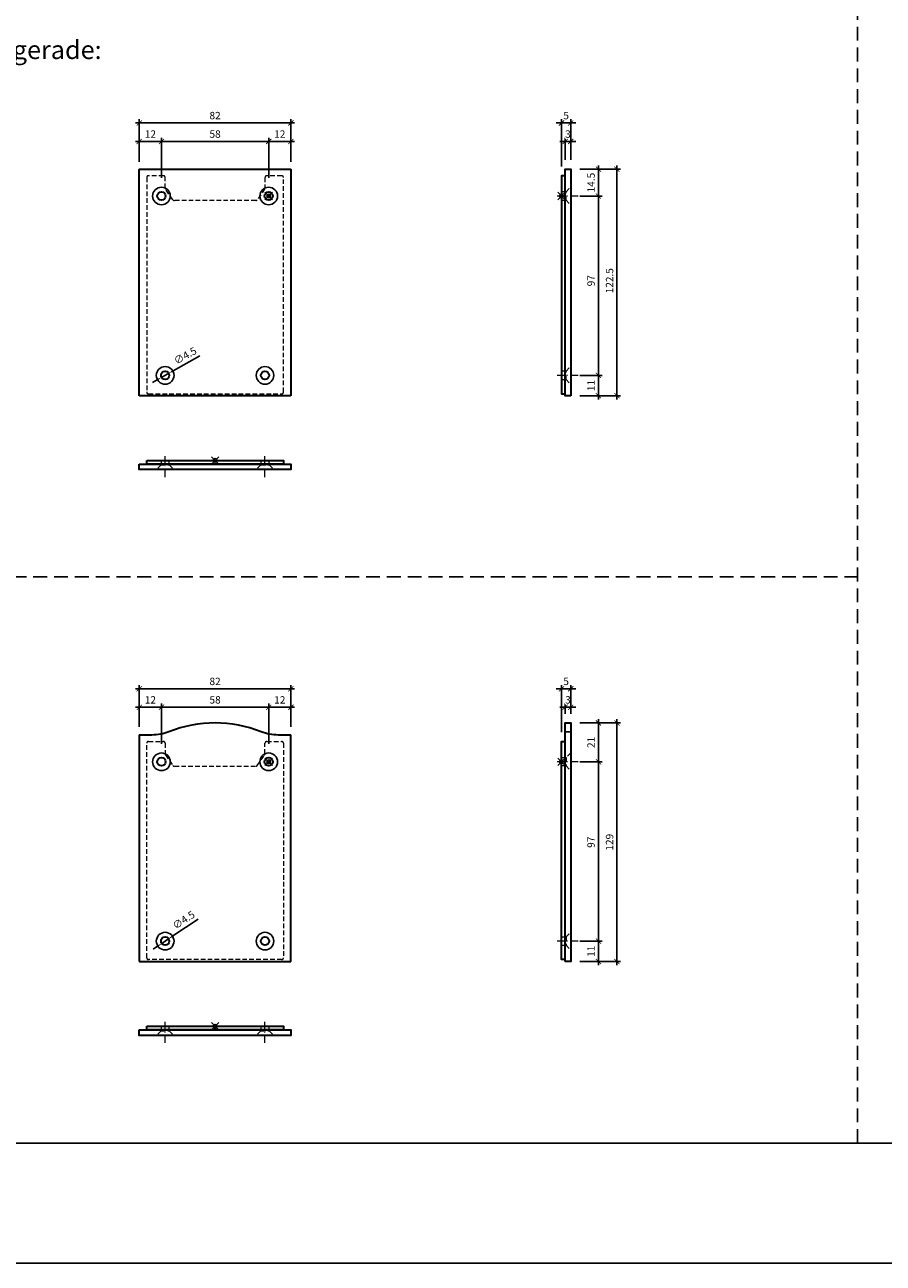
# Model space of a CAD drawing. Units: millimetres. Extents: x -65 to 3522, y -1903 to 65.
# Drawn here: x 949 to 1414, y -1903 to -1233 of the extents above; entities that cross this region are included whole.
import ezdxf

# ---------------------------------------------------------------- set-up
doc = ezdxf.new("R2010")
doc.units = ezdxf.units.MM
doc.header["$LTSCALE"] = 10
doc.header["$PDMODE"] = 35
doc.header["$PDSIZE"] = 2
for name, pattern in [('AUSGEZOGEN', [0]), ('HIDDEN', [1.905, 1.27, -0.635]), ('STRICHPUNKT', [1, 0.5, -0.25, 0, -0.25]), ('VERDECKT', [0.375, 0.25, -0.125])]:
    doc.linetypes.add(name, pattern=pattern)
doc.layers.get('0').update_dxf_attribs({"linetype": 'CONTINUOUS', "lineweight": 35})
doc.layers.get('DEFPOINTS').update_dxf_attribs({"linetype": 'AUSGEZOGEN'})
doc.layers.add('1-0', color=3, linetype='CONTINUOUS')
for name, color, linetype, lineweight in [('1-2', 3, 'STRICHPUNKT', 18), ('2-1', 4, 'VERDECKT', 9), ('MASZE-2', 4, 'CONTINUOUS', 25), ('Text-DE', 4, 'CONTINUOUS', 25)]:
    doc.layers.add(name, color=color, linetype=linetype, lineweight=lineweight)
doc.layers.add('HILFS', color=251, linetype='CONTINUOUS', plot=False)
doc.styles.get("Standard").update_dxf_attribs({"font": 'simplex8.shx', "width": 0.8})
doc.dimstyles.new('Litefront', dxfattribs={"dimscale": 3, "dimtxt": 2, "dimasz": 1.4, "dimexe": 1, "dimexo": 2.5, "dimgap": 1, "dimtad": 1, "dimdec": 1, "dimzin": 9, "dimdsep": 46, "dimtxsty": 'Standard', "dimblk": 'ARCHTICK', "dimcen": 0, "dimdle": 1, "dimclrd": 256, "dimclre": 256, "dimclrt": 2, "dimadec": 1, "dimazin": 2, "dimtfac": 1, "dimtdec": 1, "dimtix": 1, "dimtmove": 0, "dimatfit": 3, "dimfxl": 1, "dimtvp": 2, "dimtfill": 1, "dimtolj": 1, "dimtzin": 0, "dimarcsym": 0})
doc.dimstyles.new('Litefront$3', dxfattribs={"dimscale": 3, "dimtxt": 2, "dimasz": 1.4, "dimexe": 1, "dimexo": 2.5, "dimgap": 1, "dimtad": 1, "dimdec": 1, "dimzin": 9, "dimdsep": 46, "dimtxsty": 'Standard', "dimcen": 0, "dimdle": 1, "dimclrd": 256, "dimclre": 256, "dimclrt": 2, "dimadec": 1, "dimazin": 2, "dimtfac": 1, "dimtdec": 1, "dimtix": 1, "dimtmove": 0, "dimatfit": 3, "dimfxl": 1, "dimtvp": 2, "dimtfill": 1, "dimtolj": 1, "dimtzin": 0, "dimarcsym": 0})

# ---------------------------------------------------------------- blocks, each defined once
blk = doc.blocks.new('Abschlussdeckel-gerade')
at = {"linetype": 'Continuous'}
blk.add_lwpolyline([(11.75, 14.5, -0.414214), (12, 14.25), (12, -107.75, -0.414214), (11.75, -108), (-69.75, -108, -0.414214), (-70, -107.75), (-70, 14.25, -0.414214), (-69.75, 14.5)], format="xyb", close=True, dxfattribs=at)
at = {"linetype": 'Continuous', "lineweight": 25}
for centre in [(-58, 0), (0, 0), (-56, -97), (-2, -97)]:
    blk.add_circle(centre, 4.78, dxfattribs=at)
for centre in [(-58, 0), (0, 0), (-56, -97), (-2, -97)]:
    blk.add_circle(centre, 2.25)
at = {"layer": '2-1'}
blk.add_lwpolyline([(7, 11), (-1, 11, 0.414214), (-2, 10), (-2, 4.32, -0.153915), (-2.18, 3.74), (-6.2, -2, -0.244698), (-7.02, -2.43), (-50.98, -2.43, -0.244698), (-51.8, -2), (-55.82, 3.74, -0.153915), (-56, 4.32), (-56, 10, 0.414214), (-57, 11), (-65, 11, 0.414214), (-66, 10), (-66, -106, 0.414214), (-65, -107), (7, -107, 0.414214), (8, -106), (8, 10, 0.414214)], format="xyb", close=True, dxfattribs=at)
at = {"layer": 'HILFS'}
blk.add_point((0, 0), dxfattribs=at)
blk = doc.blocks.new('Abschlussdeckel-gerade_ANSICHT')
at = {"color": 7, "linetype": 'HIDDEN', "lineweight": 18}
for p, q in [((4.42, 4.2), (4.42, 4.2)), ((4.42, -92.8), (4.42, -92.8))]:
    blk.add_line(p, q, dxfattribs=at)
at = {"linetype": 'Continuous'}
blk.add_lwpolyline([(5, -108), (2, -108), (2, 14.5), (5, 14.5)], close=True, dxfattribs=at)
blk.add_lwpolyline([(2, 11), (0, 11), (0, -107), (2, -107)], dxfattribs=at)
at = {"layer": '1-2', "ltscale": 0.75}
for points in [[(9, 0), (-4, 0)], [(9, -97), (-4, -97)]]:
    blk.add_lwpolyline(points, dxfattribs=at)
at = {"layer": '2-1'}
for points in [[(0, -2.25), (2.47, -2.25), (2.47, 2.25), (5, 4.78)], [(2.47, 2.25), (0, 2.25)], [(2.47, -2.25), (5, -4.78)], [(0, -99.25), (2.47, -99.25), (2.47, -94.75), (5, -92.22)], [(2.47, -94.75), (0, -94.75)], [(2.47, -99.25), (5, -101.78)]]:
    blk.add_lwpolyline(points, dxfattribs=at)
at = {"layer": 'HILFS'}
blk.add_point((0, 0), dxfattribs=at)
blk = doc.blocks.new('Abschlussdeckel')
at = {"linetype": 'Continuous'}
blk.add_lwpolyline([(12, -107.75), (12, 14.25, 0.414214), (11.75, 14.5), (5.15, 14.5, -0.094331), (-4.04, 16.25, 0.190355), (-53.96, 16.25, -0.094331), (-63.15, 14.5), (-69.75, 14.5, 0.414214), (-70, 14.25), (-70, -107.75, 0.414214), (-69.75, -108), (11.75, -108, 0.414214)], format="xyb", close=True, dxfattribs=at)
at = {"linetype": 'Continuous', "lineweight": 25}
for centre in [(-58, 0), (0, 0), (-56, -97), (-2, -97)]:
    blk.add_circle(centre, 4.78, dxfattribs=at)
for centre in [(-58, 0), (0, 0), (-56, -97), (-2, -97)]:
    blk.add_circle(centre, 2.25)
at = {"layer": '2-1'}
blk.add_lwpolyline([(-2, 10, -0.414214), (-1, 11), (7, 11, -0.414214), (8, 10), (8, -106, -0.414214), (7, -107), (-65, -107, -0.414214), (-66, -106), (-66, 10, -0.414214), (-65, 11), (-57, 11, -0.414214), (-56, 10), (-56, 4.32, 0.153915), (-55.82, 3.74), (-51.8, -2, 0.244698), (-50.98, -2.43), (-7.02, -2.43, 0.244698), (-6.2, -2), (-2.18, 3.74, 0.153915), (-2, 4.32)], format="xyb", close=True, dxfattribs=at)
at = {"layer": 'HILFS'}
blk.add_point((0, 0), dxfattribs=at)
blk = doc.blocks.new('Abschlussdeckel_ANSICHT')
at = {"color": 7, "linetype": 'HIDDEN', "lineweight": 18}
for p, q in [((4.42, 4.2), (4.42, 4.2)), ((4.42, -92.8), (4.42, -92.8))]:
    blk.add_line(p, q, dxfattribs=at)
at = {"linetype": 'Continuous'}
blk.add_lwpolyline([(2, -108), (2, 21), (5, 21), (5, -108)], close=True, dxfattribs=at)
at = {"linetype": 'HIDDEN', "lineweight": 18}
blk.add_lwpolyline([(5, 16.25), (2, 16.25)], dxfattribs=at)
at = {"color": 7, "linetype": 'Continuous', "lineweight": 25}
blk.add_lwpolyline([(2, 16.25), (5, 16.25)], dxfattribs=at)
at = {"linetype": 'Continuous'}
blk.add_lwpolyline([(2, -107), (0, -107), (0, 11), (2, 11)], dxfattribs=at)
at = {"layer": '1-2', "ltscale": 0.75}
for points in [[(9, 0), (-4, 0)], [(9, -97), (-4, -97)]]:
    blk.add_lwpolyline(points, dxfattribs=at)
at = {"layer": '2-1'}
for points in [[(0, 2.25), (2.47, 2.25), (2.47, -2.25), (0, -2.25)], [(5, 4.78), (2.47, 2.25)], [(2.47, -2.25), (5, -4.78)], [(0, -94.75), (2.47, -94.75), (5, -92.22)], [(0, -99.25), (2.47, -99.25), (5, -101.78)], [(2.47, -94.75), (2.47, -99.25)]]:
    blk.add_lwpolyline(points, dxfattribs=at)
at = {"layer": 'HILFS'}
blk.add_point((0, 0), dxfattribs=at)
blk = doc.blocks.new('_ArchTick')
at = {"color": 0, "linetype": 'ByBlock', "const_width": 0.15}
blk.add_lwpolyline([(-0.5, -0.5), (0.5, 0.5)], dxfattribs=at)
blk = doc.blocks.new('*D305')
at = {"layer": 'DEFPOINTS', "color": 0, "transparency": 16777216}
for p in [(1011.42, -1311.65), (1023.42, -1320.59)]:
    blk.add_point(p, dxfattribs=at)
at = {"layer": 'MASZE-2', "lineweight": -2, "transparency": 16777216}
for p, q in [((1009.42, -1295.87), (1025.42, -1295.87)), ((1011.42, -1306.65), (1011.42, -1293.87)), ((1023.42, -1315.59), (1023.42, -1293.87))]:
    blk.add_line(p, q, dxfattribs=at)
at = {"layer": 'MASZE-2', "lineweight": -2, "transparency": 16777216, "xscale": 2.8, "yscale": 2.8, "zscale": 2.8, "rotation": 180}
blk.add_blockref('_ArchTick', (1011.42, -1295.87), dxfattribs=at)
at = {"layer": 'MASZE-2', "lineweight": -2, "transparency": 16777216, "xscale": 2.8, "yscale": 2.8, "zscale": 2.8}
blk.add_blockref('_ArchTick', (1023.42, -1295.87), dxfattribs=at)
at = {"layer": 'MASZE-2', "color": 2, "transparency": 16777216, "insert": (1017.42, -1291.87), "char_height": 4, "attachment_point": 5, "bg_fill": 3, "box_fill_scale": 1.1, "bg_fill_color": 256, "bg_fill_true_color": 13158600, "bg_fill_transparency": 0}
blk.add_mtext('\\A1;12', dxfattribs=at)
at = {"layer": 'DEFPOINTS', "color": 0, "transparency": 16777216}
blk.add_point((1023.42, -1295.87), dxfattribs=at)
blk = doc.blocks.new('*D306')
at = {"layer": 'DEFPOINTS', "color": 0, "transparency": 16777216}
for p in [(1081.42, -1295.87), (1023.42, -1320.59), (1081.42, -1320.59)]:
    blk.add_point(p, dxfattribs=at)
at = {"layer": 'MASZE-2', "lineweight": -2, "transparency": 16777216}
for p, q in [((1021.42, -1295.87), (1083.42, -1295.87)), ((1023.42, -1315.59), (1023.42, -1293.87)), ((1081.42, -1315.59), (1081.42, -1293.87))]:
    blk.add_line(p, q, dxfattribs=at)
at = {"layer": 'MASZE-2', "lineweight": -2, "transparency": 16777216, "xscale": 2.8, "yscale": 2.8, "zscale": 2.8, "rotation": 180}
blk.add_blockref('_ArchTick', (1023.42, -1295.87), dxfattribs=at)
at = {"layer": 'MASZE-2', "lineweight": -2, "transparency": 16777216, "xscale": 2.8, "yscale": 2.8, "zscale": 2.8}
blk.add_blockref('_ArchTick', (1081.42, -1295.87), dxfattribs=at)
at = {"layer": 'MASZE-2', "color": 2, "transparency": 16777216, "insert": (1052.42, -1291.87), "char_height": 4, "attachment_point": 5, "bg_fill": 3, "box_fill_scale": 1.1, "bg_fill_color": 256, "bg_fill_true_color": 13158600, "bg_fill_transparency": 0}
blk.add_mtext('\\A1;58', dxfattribs=at)
blk = doc.blocks.new('*D307')
at = {"layer": 'DEFPOINTS', "color": 0, "transparency": 16777216}
for p in [(1093.42, -1311.92), (1081.42, -1320.59)]:
    blk.add_point(p, dxfattribs=at)
at = {"layer": 'MASZE-2', "lineweight": -2, "transparency": 16777216}
for p, q in [((1079.42, -1295.87), (1095.42, -1295.87)), ((1081.42, -1315.59), (1081.42, -1293.87)), ((1093.42, -1306.92), (1093.42, -1293.87))]:
    blk.add_line(p, q, dxfattribs=at)
at = {"layer": 'MASZE-2', "lineweight": -2, "transparency": 16777216, "xscale": 2.8, "yscale": 2.8, "zscale": 2.8, "rotation": 180}
blk.add_blockref('_ArchTick', (1081.42, -1295.87), dxfattribs=at)
at = {"layer": 'MASZE-2', "lineweight": -2, "transparency": 16777216, "xscale": 2.8, "yscale": 2.8, "zscale": 2.8}
blk.add_blockref('_ArchTick', (1093.42, -1295.87), dxfattribs=at)
at = {"layer": 'MASZE-2', "color": 2, "transparency": 16777216, "insert": (1087.42, -1291.87), "char_height": 4, "attachment_point": 5, "bg_fill": 3, "box_fill_scale": 1.1, "bg_fill_color": 256, "bg_fill_true_color": 13158600, "bg_fill_transparency": 0}
blk.add_mtext('\\A1;12', dxfattribs=at)
at = {"layer": 'DEFPOINTS', "color": 0, "transparency": 16777216}
blk.add_point((1093.42, -1295.87), dxfattribs=at)
blk = doc.blocks.new('*D308')
at = {"layer": 'DEFPOINTS', "color": 0, "transparency": 16777216}
for p in [(1093.42, -1285.87), (1011.42, -1311.92), (1093.42, -1311.92)]:
    blk.add_point(p, dxfattribs=at)
at = {"layer": 'MASZE-2', "lineweight": -2, "transparency": 16777216}
for p, q in [((1009.42, -1285.87), (1095.42, -1285.87)), ((1011.42, -1306.92), (1011.42, -1283.87)), ((1093.42, -1306.92), (1093.42, -1283.87))]:
    blk.add_line(p, q, dxfattribs=at)
at = {"layer": 'MASZE-2', "lineweight": -2, "transparency": 16777216, "xscale": 2.8, "yscale": 2.8, "zscale": 2.8, "rotation": 180}
blk.add_blockref('_ArchTick', (1011.42, -1285.87), dxfattribs=at)
at = {"layer": 'MASZE-2', "lineweight": -2, "transparency": 16777216, "xscale": 2.8, "yscale": 2.8, "zscale": 2.8}
blk.add_blockref('_ArchTick', (1093.42, -1285.87), dxfattribs=at)
at = {"layer": 'MASZE-2', "color": 2, "transparency": 16777216, "insert": (1052.42, -1281.87), "char_height": 4, "attachment_point": 5, "bg_fill": 3, "box_fill_scale": 1.1, "bg_fill_color": 256, "bg_fill_true_color": 13158600, "bg_fill_transparency": 0}
blk.add_mtext('\\A1;82', dxfattribs=at)
blk = doc.blocks.new('*D309')
at = {"layer": 'DEFPOINTS', "color": 0, "transparency": 16777216}
for p in [(1244.78, -1310.87), (1244.78, -1325.37)]:
    blk.add_point(p, dxfattribs=at)
at = {"layer": 'MASZE-2', "lineweight": -2, "transparency": 16777216}
for p, q in [((1249.78, -1310.87), (1261.78, -1310.87)), ((1259.78, -1308.87), (1259.78, -1327.37)), ((1249.78, -1325.37), (1261.78, -1325.37))]:
    blk.add_line(p, q, dxfattribs=at)
at = {"layer": 'MASZE-2', "lineweight": -2, "transparency": 16777216, "xscale": 2.8, "yscale": 2.8, "zscale": 2.8}
for p, rotation in [((1259.78, -1310.87), 90), ((1259.78, -1325.37), 270)]:
    blk.add_blockref('_ArchTick', p, dxfattribs=dict(at, rotation=rotation))
at = {"layer": 'MASZE-2', "color": 2, "transparency": 16777216, "insert": (1255.78, -1318.12), "char_height": 4, "attachment_point": 5, "rotation": 90, "bg_fill": 3, "box_fill_scale": 1.1, "bg_fill_color": 256, "bg_fill_true_color": 13158600, "bg_fill_transparency": 0}
blk.add_mtext('\\A1;14.5', dxfattribs=at)
at = {"layer": 'DEFPOINTS', "color": 0, "transparency": 16777216}
blk.add_point((1259.78, -1325.37), dxfattribs=at)
blk = doc.blocks.new('*D310')
at = {"layer": 'DEFPOINTS', "color": 0, "transparency": 16777216}
for p in [(1244.78, -1325.37), (1244.78, -1422.37), (1259.78, -1422.37)]:
    blk.add_point(p, dxfattribs=at)
at = {"layer": 'MASZE-2', "lineweight": -2, "transparency": 16777216}
for p, q in [((1249.78, -1325.37), (1261.78, -1325.37)), ((1259.78, -1323.37), (1259.78, -1424.37)), ((1249.78, -1422.37), (1261.78, -1422.37))]:
    blk.add_line(p, q, dxfattribs=at)
at = {"layer": 'MASZE-2', "lineweight": -2, "transparency": 16777216, "xscale": 2.8, "yscale": 2.8, "zscale": 2.8}
for p, rotation in [((1259.78, -1325.37), 90), ((1259.78, -1422.37), 270)]:
    blk.add_blockref('_ArchTick', p, dxfattribs=dict(at, rotation=rotation))
at = {"layer": 'MASZE-2', "color": 2, "transparency": 16777216, "insert": (1255.78, -1371.2), "char_height": 4, "attachment_point": 5, "rotation": 90, "bg_fill": 3, "box_fill_scale": 1.1, "bg_fill_color": 256, "bg_fill_true_color": 13158600, "bg_fill_transparency": 0}
blk.add_mtext('\\A1;97', dxfattribs=at)
blk = doc.blocks.new('*D311')
at = {"layer": 'DEFPOINTS', "color": 0, "transparency": 16777216}
for p in [(1244.78, -1422.37), (1244.78, -1433.37)]:
    blk.add_point(p, dxfattribs=at)
at = {"layer": 'MASZE-2', "lineweight": -2, "transparency": 16777216}
for p, q in [((1249.78, -1422.37), (1261.78, -1422.37)), ((1259.78, -1420.37), (1259.78, -1435.37)), ((1249.78, -1433.37), (1261.78, -1433.37))]:
    blk.add_line(p, q, dxfattribs=at)
at = {"layer": 'MASZE-2', "lineweight": -2, "transparency": 16777216, "xscale": 2.8, "yscale": 2.8, "zscale": 2.8}
for p, rotation in [((1259.78, -1422.37), 90), ((1259.78, -1433.37), 270)]:
    blk.add_blockref('_ArchTick', p, dxfattribs=dict(at, rotation=rotation))
at = {"layer": 'MASZE-2', "color": 2, "transparency": 16777216, "insert": (1255.78, -1427.87), "char_height": 4, "attachment_point": 5, "rotation": 90, "bg_fill": 3, "box_fill_scale": 1.1, "bg_fill_color": 256, "bg_fill_true_color": 13158600, "bg_fill_transparency": 0}
blk.add_mtext('\\A1;11', dxfattribs=at)
at = {"layer": 'DEFPOINTS', "color": 0, "transparency": 16777216}
blk.add_point((1259.78, -1433.37), dxfattribs=at)
blk = doc.blocks.new('*D312')
at = {"layer": 'DEFPOINTS', "color": 0, "transparency": 16777216}
for p in [(1244.78, -1310.87), (1269.78, -1310.87), (1244.78, -1433.37)]:
    blk.add_point(p, dxfattribs=at)
at = {"layer": 'MASZE-2', "lineweight": -2, "transparency": 16777216}
for p, q in [((1249.78, -1310.87), (1271.78, -1310.87)), ((1269.78, -1435.37), (1269.78, -1308.87)), ((1249.78, -1433.37), (1271.78, -1433.37))]:
    blk.add_line(p, q, dxfattribs=at)
at = {"layer": 'MASZE-2', "lineweight": -2, "transparency": 16777216, "xscale": 2.8, "yscale": 2.8, "zscale": 2.8}
for p, rotation in [((1269.78, -1310.87), 90), ((1269.78, -1433.37), 270)]:
    blk.add_blockref('_ArchTick', p, dxfattribs=dict(at, rotation=rotation))
at = {"layer": 'MASZE-2', "color": 2, "transparency": 16777216, "insert": (1265.78, -1371.2), "char_height": 4, "attachment_point": 5, "rotation": 90, "bg_fill": 3, "box_fill_scale": 1.1, "bg_fill_color": 256, "bg_fill_true_color": 13158600, "bg_fill_transparency": 0}
blk.add_mtext('\\A1;122.5', dxfattribs=at)
blk = doc.blocks.new('*D313')
at = {"layer": 'DEFPOINTS', "color": 0, "transparency": 16777216}
for p in [(1244.78, -1610.4), (1244.78, -1631.4), (1259.78, -1631.4)]:
    blk.add_point(p, dxfattribs=at)
at = {"layer": 'MASZE-2', "lineweight": -2, "transparency": 16777216}
for p, q in [((1249.78, -1610.4), (1261.78, -1610.4)), ((1259.78, -1608.4), (1259.78, -1633.4)), ((1249.78, -1631.4), (1261.78, -1631.4))]:
    blk.add_line(p, q, dxfattribs=at)
at = {"layer": 'MASZE-2', "lineweight": -2, "transparency": 16777216, "xscale": 2.8, "yscale": 2.8, "zscale": 2.8}
for p, rotation in [((1259.78, -1610.4), 90), ((1259.78, -1631.4), 270)]:
    blk.add_blockref('_ArchTick', p, dxfattribs=dict(at, rotation=rotation))
at = {"layer": 'MASZE-2', "color": 2, "transparency": 16777216, "insert": (1255.78, -1620.9), "char_height": 4, "attachment_point": 5, "rotation": 90, "bg_fill": 3, "box_fill_scale": 1.1, "bg_fill_color": 256, "bg_fill_true_color": 13158600, "bg_fill_transparency": 0}
blk.add_mtext('\\A1;21', dxfattribs=at)
blk = doc.blocks.new('*D314')
at = {"layer": 'DEFPOINTS', "color": 0, "transparency": 16777216}
for p in [(1244.78, -1631.4), (1244.78, -1728.4), (1259.78, -1728.4)]:
    blk.add_point(p, dxfattribs=at)
at = {"layer": 'MASZE-2', "lineweight": -2, "transparency": 16777216}
for p, q in [((1249.78, -1631.4), (1261.78, -1631.4)), ((1259.78, -1629.4), (1259.78, -1730.4)), ((1249.78, -1728.4), (1261.78, -1728.4))]:
    blk.add_line(p, q, dxfattribs=at)
at = {"layer": 'MASZE-2', "lineweight": -2, "transparency": 16777216, "xscale": 2.8, "yscale": 2.8, "zscale": 2.8}
for p, rotation in [((1259.78, -1631.4), 90), ((1259.78, -1728.4), 270)]:
    blk.add_blockref('_ArchTick', p, dxfattribs=dict(at, rotation=rotation))
at = {"layer": 'MASZE-2', "color": 2, "transparency": 16777216, "insert": (1255.78, -1674.9), "char_height": 4, "attachment_point": 5, "rotation": 90, "bg_fill": 3, "box_fill_scale": 1.1, "bg_fill_color": 256, "bg_fill_true_color": 13158600, "bg_fill_transparency": 0}
blk.add_mtext('\\A1;97', dxfattribs=at)
blk = doc.blocks.new('*D315')
at = {"layer": 'DEFPOINTS', "color": 0, "transparency": 16777216}
for p in [(1244.78, -1728.4), (1244.78, -1739.4)]:
    blk.add_point(p, dxfattribs=at)
at = {"layer": 'MASZE-2', "lineweight": -2, "transparency": 16777216}
for p, q in [((1259.78, -1726.4), (1259.78, -1741.4)), ((1249.78, -1728.4), (1261.78, -1728.4)), ((1249.78, -1739.4), (1261.78, -1739.4))]:
    blk.add_line(p, q, dxfattribs=at)
at = {"layer": 'MASZE-2', "lineweight": -2, "transparency": 16777216, "xscale": 2.8, "yscale": 2.8, "zscale": 2.8}
for p, rotation in [((1259.78, -1728.4), 90), ((1259.78, -1739.4), 270)]:
    blk.add_blockref('_ArchTick', p, dxfattribs=dict(at, rotation=rotation))
at = {"layer": 'MASZE-2', "color": 2, "transparency": 16777216, "insert": (1255.78, -1733.9), "char_height": 4, "attachment_point": 5, "rotation": 90, "bg_fill": 3, "box_fill_scale": 1.1, "bg_fill_color": 256, "bg_fill_true_color": 13158600, "bg_fill_transparency": 0}
blk.add_mtext('\\A1;11', dxfattribs=at)
at = {"layer": 'DEFPOINTS', "color": 0, "transparency": 16777216}
blk.add_point((1259.78, -1739.4), dxfattribs=at)
blk = doc.blocks.new('*D316')
at = {"layer": 'DEFPOINTS', "color": 0, "transparency": 16777216}
for p in [(1244.78, -1610.4), (1269.78, -1610.4), (1244.78, -1739.4)]:
    blk.add_point(p, dxfattribs=at)
at = {"layer": 'MASZE-2', "lineweight": -2, "transparency": 16777216}
for p, q in [((1249.78, -1610.4), (1271.78, -1610.4)), ((1269.78, -1741.4), (1269.78, -1608.4)), ((1249.78, -1739.4), (1271.78, -1739.4))]:
    blk.add_line(p, q, dxfattribs=at)
at = {"layer": 'MASZE-2', "lineweight": -2, "transparency": 16777216, "xscale": 2.8, "yscale": 2.8, "zscale": 2.8}
for p, rotation in [((1269.78, -1610.4), 90), ((1269.78, -1739.4), 270)]:
    blk.add_blockref('_ArchTick', p, dxfattribs=dict(at, rotation=rotation))
at = {"layer": 'MASZE-2', "color": 2, "transparency": 16777216, "insert": (1265.78, -1674.9), "char_height": 4, "attachment_point": 5, "rotation": 90, "bg_fill": 3, "box_fill_scale": 1.1, "bg_fill_color": 256, "bg_fill_true_color": 13158600, "bg_fill_transparency": 0}
blk.add_mtext('\\A1;129', dxfattribs=at)
blk = doc.blocks.new('*D317')
at = {"layer": 'DEFPOINTS', "color": 0, "transparency": 16777216}
for p in [(1011.42, -1617.57), (1023.42, -1626.62)]:
    blk.add_point(p, dxfattribs=at)
at = {"layer": 'MASZE-2', "lineweight": -2, "transparency": 16777216}
for p, q in [((1011.42, -1612.57), (1011.42, -1599.9)), ((1023.42, -1621.62), (1023.42, -1599.9)), ((1009.42, -1601.9), (1025.42, -1601.9))]:
    blk.add_line(p, q, dxfattribs=at)
at = {"layer": 'MASZE-2', "lineweight": -2, "transparency": 16777216, "xscale": 2.8, "yscale": 2.8, "zscale": 2.8, "rotation": 180}
blk.add_blockref('_ArchTick', (1011.42, -1601.9), dxfattribs=at)
at = {"layer": 'MASZE-2', "lineweight": -2, "transparency": 16777216, "xscale": 2.8, "yscale": 2.8, "zscale": 2.8}
blk.add_blockref('_ArchTick', (1023.42, -1601.9), dxfattribs=at)
at = {"layer": 'MASZE-2', "color": 2, "transparency": 16777216, "insert": (1017.42, -1597.9), "char_height": 4, "attachment_point": 5, "bg_fill": 3, "box_fill_scale": 1.1, "bg_fill_color": 256, "bg_fill_true_color": 13158600, "bg_fill_transparency": 0}
blk.add_mtext('\\A1;12', dxfattribs=at)
at = {"layer": 'DEFPOINTS', "color": 0, "transparency": 16777216}
blk.add_point((1023.42, -1601.9), dxfattribs=at)
blk = doc.blocks.new('*D318')
at = {"layer": 'DEFPOINTS', "color": 0, "transparency": 16777216}
for p in [(1081.42, -1601.9), (1023.42, -1626.62), (1081.42, -1626.62)]:
    blk.add_point(p, dxfattribs=at)
at = {"layer": 'MASZE-2', "lineweight": -2, "transparency": 16777216}
for p, q in [((1023.42, -1621.62), (1023.42, -1599.9)), ((1081.42, -1621.62), (1081.42, -1599.9)), ((1021.42, -1601.9), (1083.42, -1601.9))]:
    blk.add_line(p, q, dxfattribs=at)
at = {"layer": 'MASZE-2', "lineweight": -2, "transparency": 16777216, "xscale": 2.8, "yscale": 2.8, "zscale": 2.8, "rotation": 180}
blk.add_blockref('_ArchTick', (1023.42, -1601.9), dxfattribs=at)
at = {"layer": 'MASZE-2', "lineweight": -2, "transparency": 16777216, "xscale": 2.8, "yscale": 2.8, "zscale": 2.8}
blk.add_blockref('_ArchTick', (1081.42, -1601.9), dxfattribs=at)
at = {"layer": 'MASZE-2', "color": 2, "transparency": 16777216, "insert": (1052.42, -1597.9), "char_height": 4, "attachment_point": 5, "bg_fill": 3, "box_fill_scale": 1.1, "bg_fill_color": 256, "bg_fill_true_color": 13158600, "bg_fill_transparency": 0}
blk.add_mtext('\\A1;58', dxfattribs=at)
blk = doc.blocks.new('*D319')
at = {"layer": 'DEFPOINTS', "color": 0, "transparency": 16777216}
for p in [(1093.42, -1617.55), (1081.42, -1626.62)]:
    blk.add_point(p, dxfattribs=at)
at = {"layer": 'MASZE-2', "lineweight": -2, "transparency": 16777216}
for p, q in [((1081.42, -1621.62), (1081.42, -1599.9)), ((1093.42, -1612.55), (1093.42, -1599.9)), ((1079.42, -1601.9), (1095.42, -1601.9))]:
    blk.add_line(p, q, dxfattribs=at)
at = {"layer": 'MASZE-2', "lineweight": -2, "transparency": 16777216, "xscale": 2.8, "yscale": 2.8, "zscale": 2.8, "rotation": 180}
blk.add_blockref('_ArchTick', (1081.42, -1601.9), dxfattribs=at)
at = {"layer": 'MASZE-2', "lineweight": -2, "transparency": 16777216, "xscale": 2.8, "yscale": 2.8, "zscale": 2.8}
blk.add_blockref('_ArchTick', (1093.42, -1601.9), dxfattribs=at)
at = {"layer": 'MASZE-2', "color": 2, "transparency": 16777216, "insert": (1087.42, -1597.9), "char_height": 4, "attachment_point": 5, "bg_fill": 3, "box_fill_scale": 1.1, "bg_fill_color": 256, "bg_fill_true_color": 13158600, "bg_fill_transparency": 0}
blk.add_mtext('\\A1;12', dxfattribs=at)
at = {"layer": 'DEFPOINTS', "color": 0, "transparency": 16777216}
blk.add_point((1093.42, -1601.9), dxfattribs=at)
blk = doc.blocks.new('*D320')
at = {"layer": 'DEFPOINTS', "color": 0, "transparency": 16777216}
for p in [(1093.42, -1591.9), (1011.42, -1617.57), (1093.42, -1617.55)]:
    blk.add_point(p, dxfattribs=at)
at = {"layer": 'MASZE-2', "lineweight": -2, "transparency": 16777216}
for p, q in [((1009.42, -1591.9), (1095.42, -1591.9)), ((1011.42, -1612.57), (1011.42, -1589.9)), ((1093.42, -1612.55), (1093.42, -1589.9))]:
    blk.add_line(p, q, dxfattribs=at)
at = {"layer": 'MASZE-2', "lineweight": -2, "transparency": 16777216, "xscale": 2.8, "yscale": 2.8, "zscale": 2.8, "rotation": 180}
blk.add_blockref('_ArchTick', (1011.42, -1591.9), dxfattribs=at)
at = {"layer": 'MASZE-2', "lineweight": -2, "transparency": 16777216, "xscale": 2.8, "yscale": 2.8, "zscale": 2.8}
blk.add_blockref('_ArchTick', (1093.42, -1591.9), dxfattribs=at)
at = {"layer": 'MASZE-2', "color": 2, "transparency": 16777216, "insert": (1052.42, -1587.9), "char_height": 4, "attachment_point": 5, "bg_fill": 3, "box_fill_scale": 1.1, "bg_fill_color": 256, "bg_fill_true_color": 13158600, "bg_fill_transparency": 0}
blk.add_mtext('\\A1;82', dxfattribs=at)
blk = doc.blocks.new('*D321')
at = {"layer": 'DEFPOINTS', "color": 0, "transparency": 16777216}
for p in [(1023.46, -1423.46), (1027.38, -1421.27)]:
    blk.add_point(p, dxfattribs=at)
at = {"layer": 'MASZE-2', "lineweight": -2, "transparency": 16777216}
for p, q in [((1044.14, -1411.9), (1029.83, -1419.9)), ((1021.01, -1424.83), (1018.57, -1426.2)), ((1023.46, -1423.46), (1027.38, -1421.27))]:
    blk.add_line(p, q, dxfattribs=at)
at = {"layer": 'MASZE-2', "transparency": 16777216}
blk.add_solid([(1020.79, -1424.42), (1021.24, -1425.24), (1023.46, -1423.46)], dxfattribs=at)
at = {"layer": 'MASZE-2', "color": 2, "transparency": 16777216, "insert": (1036.26, -1411.73), "char_height": 4, "attachment_point": 5, "rotation": 29.20862, "bg_fill": 3, "box_fill_scale": 1.1, "bg_fill_color": 256, "bg_fill_true_color": 13158600, "bg_fill_transparency": 0}
blk.add_mtext('\\A1;∅4.5', dxfattribs=at)
at = {"layer": 'MASZE-2', "transparency": 16777216}
blk.add_solid([(1029.6, -1419.49), (1030.06, -1420.31), (1027.38, -1421.27)], dxfattribs=at)
blk = doc.blocks.new('*D322')
at = {"layer": 'DEFPOINTS', "color": 0, "transparency": 16777216}
for p in [(1027.3, -1727.16), (1023.55, -1729.65)]:
    blk.add_point(p, dxfattribs=at)
at = {"layer": 'MASZE-2', "lineweight": -2, "transparency": 16777216}
for p, q in [((1043.3, -1716.55), (1029.63, -1725.61)), ((1023.55, -1729.65), (1027.3, -1727.16)), ((1021.21, -1731.19), (1018.88, -1732.74))]:
    blk.add_line(p, q, dxfattribs=at)
at = {"layer": 'MASZE-2', "transparency": 16777216}
blk.add_solid([(1020.95, -1730.81), (1021.47, -1731.58), (1023.55, -1729.65)], dxfattribs=at)
at = {"layer": 'MASZE-2', "color": 2, "transparency": 16777216, "insert": (1035.42, -1716.97), "char_height": 4, "attachment_point": 5, "rotation": 33.54488, "bg_fill": 3, "box_fill_scale": 1.1, "bg_fill_color": 256, "bg_fill_true_color": 13158600, "bg_fill_transparency": 0}
blk.add_mtext('\\A1;∅4.5', dxfattribs=at)
at = {"layer": 'MASZE-2', "transparency": 16777216}
blk.add_solid([(1029.37, -1725.22), (1029.89, -1726), (1027.3, -1727.16)], dxfattribs=at)
blk = doc.blocks.new('*D323')
at = {"layer": 'DEFPOINTS', "color": 0, "transparency": 16777216}
for p in [(1241.78, -1310.87), (1244.78, -1310.87)]:
    blk.add_point(p, dxfattribs=at)
at = {"layer": 'MASZE-2', "lineweight": -2, "transparency": 16777216}
for p, q in [((1241.78, -1295.87), (1238.98, -1295.87)), ((1241.78, -1305.87), (1241.78, -1293.87)), ((1241.78, -1295.87), (1244.78, -1295.87)), ((1244.78, -1305.87), (1244.78, -1293.87)), ((1244.78, -1295.87), (1247.58, -1295.87))]:
    blk.add_line(p, q, dxfattribs=at)
at = {"layer": 'MASZE-2', "lineweight": -2, "transparency": 16777216, "xscale": 2.8, "yscale": 2.8, "zscale": 2.8}
blk.add_blockref('_ArchTick', (1241.78, -1295.87), dxfattribs=at)
at = {"layer": 'MASZE-2', "lineweight": -2, "transparency": 16777216, "xscale": 2.8, "yscale": 2.8, "zscale": 2.8, "rotation": 180}
blk.add_blockref('_ArchTick', (1244.78, -1295.87), dxfattribs=at)
at = {"layer": 'MASZE-2', "color": 2, "transparency": 16777216, "insert": (1243.28, -1291.87), "char_height": 4, "attachment_point": 5, "bg_fill": 3, "box_fill_scale": 1.1, "bg_fill_color": 256, "bg_fill_true_color": 13158600, "bg_fill_transparency": 0}
blk.add_mtext('\\A1;3', dxfattribs=at)
at = {"layer": 'DEFPOINTS', "color": 0, "transparency": 16777216}
blk.add_point((1244.78, -1295.87), dxfattribs=at)
blk = doc.blocks.new('*D324')
at = {"layer": 'DEFPOINTS', "color": 0, "transparency": 16777216}
for p in [(1241.78, -1610.4), (1244.78, -1610.4)]:
    blk.add_point(p, dxfattribs=at)
at = {"layer": 'MASZE-2', "lineweight": -2, "transparency": 16777216}
for p, q in [((1241.78, -1605.4), (1241.78, -1599.9)), ((1244.78, -1605.4), (1244.78, -1599.9)), ((1241.78, -1601.9), (1238.98, -1601.9)), ((1241.78, -1601.9), (1244.78, -1601.9)), ((1244.78, -1601.9), (1247.58, -1601.9))]:
    blk.add_line(p, q, dxfattribs=at)
at = {"layer": 'MASZE-2', "lineweight": -2, "transparency": 16777216, "xscale": 2.8, "yscale": 2.8, "zscale": 2.8}
blk.add_blockref('_ArchTick', (1241.78, -1601.9), dxfattribs=at)
at = {"layer": 'MASZE-2', "lineweight": -2, "transparency": 16777216, "xscale": 2.8, "yscale": 2.8, "zscale": 2.8, "rotation": 180}
blk.add_blockref('_ArchTick', (1244.78, -1601.9), dxfattribs=at)
at = {"layer": 'MASZE-2', "color": 2, "transparency": 16777216, "insert": (1243.28, -1597.9), "char_height": 4, "attachment_point": 5, "bg_fill": 3, "box_fill_scale": 1.1, "bg_fill_color": 256, "bg_fill_true_color": 13158600, "bg_fill_transparency": 0}
blk.add_mtext('\\A1;3', dxfattribs=at)
at = {"layer": 'DEFPOINTS', "color": 0, "transparency": 16777216}
blk.add_point((1244.78, -1601.9), dxfattribs=at)
blk = doc.blocks.new('*D325')
at = {"layer": 'DEFPOINTS', "color": 0, "transparency": 16777216}
for p in [(1244.78, -1310.87), (1239.78, -1314.37)]:
    blk.add_point(p, dxfattribs=at)
at = {"layer": 'MASZE-2', "lineweight": -2, "transparency": 16777216}
for p, q in [((1239.78, -1285.87), (1236.98, -1285.87)), ((1239.78, -1309.37), (1239.78, -1283.87)), ((1239.78, -1285.87), (1244.78, -1285.87)), ((1244.78, -1305.87), (1244.78, -1283.87)), ((1244.78, -1285.87), (1247.58, -1285.87))]:
    blk.add_line(p, q, dxfattribs=at)
at = {"layer": 'MASZE-2', "lineweight": -2, "transparency": 16777216, "xscale": 2.8, "yscale": 2.8, "zscale": 2.8}
blk.add_blockref('_ArchTick', (1239.78, -1285.87), dxfattribs=at)
at = {"layer": 'MASZE-2', "lineweight": -2, "transparency": 16777216, "xscale": 2.8, "yscale": 2.8, "zscale": 2.8, "rotation": 180}
blk.add_blockref('_ArchTick', (1244.78, -1285.87), dxfattribs=at)
at = {"layer": 'MASZE-2', "color": 2, "transparency": 16777216, "insert": (1242.28, -1281.87), "char_height": 4, "attachment_point": 5, "bg_fill": 3, "box_fill_scale": 1.1, "bg_fill_color": 256, "bg_fill_true_color": 13158600, "bg_fill_transparency": 0}
blk.add_mtext('\\A1;5', dxfattribs=at)
at = {"layer": 'DEFPOINTS', "color": 0, "transparency": 16777216}
blk.add_point((1244.78, -1285.87), dxfattribs=at)
blk = doc.blocks.new('*D326')
at = {"layer": 'DEFPOINTS', "color": 0, "transparency": 16777216}
for p in [(1244.78, -1610.4), (1239.78, -1620.4)]:
    blk.add_point(p, dxfattribs=at)
at = {"layer": 'MASZE-2', "lineweight": -2, "transparency": 16777216}
for p, q in [((1239.78, -1591.9), (1236.98, -1591.9)), ((1239.78, -1615.4), (1239.78, -1589.9)), ((1239.78, -1591.9), (1244.78, -1591.9)), ((1244.78, -1605.4), (1244.78, -1589.9)), ((1244.78, -1591.9), (1247.58, -1591.9))]:
    blk.add_line(p, q, dxfattribs=at)
at = {"layer": 'MASZE-2', "lineweight": -2, "transparency": 16777216, "xscale": 2.8, "yscale": 2.8, "zscale": 2.8}
blk.add_blockref('_ArchTick', (1239.78, -1591.9), dxfattribs=at)
at = {"layer": 'MASZE-2', "lineweight": -2, "transparency": 16777216, "xscale": 2.8, "yscale": 2.8, "zscale": 2.8, "rotation": 180}
blk.add_blockref('_ArchTick', (1244.78, -1591.9), dxfattribs=at)
at = {"layer": 'MASZE-2', "color": 2, "transparency": 16777216, "insert": (1242.28, -1587.9), "char_height": 4, "attachment_point": 5, "bg_fill": 3, "box_fill_scale": 1.1, "bg_fill_color": 256, "bg_fill_true_color": 13158600, "bg_fill_transparency": 0}
blk.add_mtext('\\A1;5', dxfattribs=at)
at = {"layer": 'DEFPOINTS', "color": 0, "transparency": 16777216}
blk.add_point((1244.78, -1591.9), dxfattribs=at)
blk = doc.blocks.new('Abschlussdeckel-gerade_GRUND')
for points in [[(-37, 0), (37, 0), (37, -2), (-37, -2)], [(-41, -2), (41, -2), (41, -5), (-41, -5)]]:
    blk.add_lwpolyline(points, close=True)
at = {"layer": '1-2', "ltscale": 0.75}
for points in [[(-27, -9), (-27, 4)], [(27, -9), (27, 4)]]:
    blk.add_lwpolyline(points, dxfattribs=at)
at = {"layer": '2-1'}
for points in [[(-29.25, 0), (-29.25, -2.47), (-24.75, -2.47), (-22.22, -5)], [(-24.75, -2.47), (-24.75, 0)], [(24.75, 0), (24.75, -2.47), (29.25, -2.47), (31.78, -5)], [(29.25, -2.47), (29.25, 0)], [(-29.25, -2.47), (-31.78, -5)], [(24.75, -2.47), (22.22, -5)]]:
    blk.add_lwpolyline(points, dxfattribs=at)
at = {"layer": 'HILFS'}
blk.add_point((0, 0), dxfattribs=at)
blk = doc.blocks.new('Abschlussdeckel_GRUND')
for points in [[(-37, 0), (37, 0), (37, -2), (-37, -2)], [(-41, -2), (41, -2), (41, -5), (-41, -5)]]:
    blk.add_lwpolyline(points, close=True)
at = {"layer": '1-2', "ltscale": 0.75}
for points in [[(-27, -9), (-27, 4)], [(27, -9), (27, 4)]]:
    blk.add_lwpolyline(points, dxfattribs=at)
at = {"layer": '2-1'}
for points in [[(-29.25, 0), (-29.25, -2.47), (-24.75, -2.47), (-22.22, -5)], [(-24.75, -2.47), (-24.75, 0)], [(24.75, 0), (24.75, -2.47), (29.25, -2.47), (31.78, -5)], [(29.25, -2.47), (29.25, 0)], [(-29.25, -2.47), (-31.78, -5)], [(24.75, -2.47), (22.22, -5)]]:
    blk.add_lwpolyline(points, dxfattribs=at)
at = {"layer": 'HILFS'}
blk.add_point((0, 0), dxfattribs=at)

msp = doc.modelspace()

# ---------------------------------------------------------------- linework, layer by layer
at = {"layer": '1-0', "linetype": 'VERDECKT', "ltscale": 3}
msp.add_line((1399.93, -1837.6), (1399.93, -612.53), dxfattribs=at)
msp.add_lwpolyline([(807.86, -1531.35), (1399.93, -1531.35)], dxfattribs=at)
at = {"layer": '1-0'}
msp.add_lwpolyline([(0, -1837.6), (2002.33, -1837.6)], dxfattribs=at)
at = {"layer": 'HILFS'}
msp.add_lwpolyline([(-65, 65), (3522.32, 65), (3522.32, -1902.6), (-65, -1902.6)], close=True, dxfattribs=at)

# ---------------------------------------------------------------- block references
for name, p in [('Abschlussdeckel-gerade', (1081.42, -1325.37)), ('Abschlussdeckel-gerade_ANSICHT', (1239.78, -1325.37)), ('Abschlussdeckel-gerade_GRUND', (1052.42, -1468.37)), ('Abschlussdeckel', (1081.42, -1631.4)), ('Abschlussdeckel_ANSICHT', (1239.78, -1631.4)), ('Abschlussdeckel_GRUND', (1052.42, -1774.4))]:
    msp.add_blockref(name, p)

# ---------------------------------------------------------------- next in the draw order: texts
at = {"layer": 'Text-DE', "linetype": 'ByBlock', "lineweight": -2, "insert": (830.95, -1254.42), "char_height": 10, "width": 163.4419, "attachment_point": 7, "bg_fill": 3, "box_fill_scale": 1.1, "bg_fill_color": 256, "bg_fill_transparency": 0}
msp.add_mtext('Abschlussdeckel, gerade:', dxfattribs=at)

# ---------------------------------------------------------------- next in the draw order: dimensions: what is measured, and where the dimension line sits
at = {"layer": 'MASZE-2'}
for base, p1, p2, picture, middle in [((1023.42, -1295.87), (1011.42, -1311.65), (1023.42, -1320.59), '*D305', (1017.42, -1291.87)), ((1023.42, -1601.9), (1011.42, -1617.57), (1023.42, -1626.62), '*D317', (1017.42, -1597.9))]:
    dim = msp.add_linear_dim(base=base, p1=p1, p2=p2, dimstyle='Litefront', override={"dimscale": 2}, dxfattribs=at)
    dim.commit()
    dim.dimension.update_dxf_attribs({"geometry": picture, "text_midpoint": middle})
for base, p1, p2, picture, middle in [((1259.78, -1325.37), (1244.78, -1310.87), (1244.78, -1325.37), '*D309', (1255.78, -1318.12)), ((1259.78, -1631.4), (1244.78, -1610.4), (1244.78, -1631.4), '*D313', (1255.78, -1620.9))]:
    dim = msp.add_linear_dim(base=base, p1=p1, p2=p2, angle=90, dimstyle='Litefront', override={"dimscale": 2}, dxfattribs=at)
    dim.commit()
    dim.dimension.update_dxf_attribs({"geometry": picture, "text_midpoint": middle})
for p1, p2, picture, middle in [((1023.46, -1423.46), (1027.38, -1421.27), '*D321', (1036.26, -1411.73)), ((1023.55, -1729.65), (1027.3, -1727.16), '*D322', (1035.42, -1716.97))]:
    dim = msp.add_diameter_dim_2p(p1=p1, p2=p2, dimstyle='Litefront$3', override={"dimscale": 2}, dxfattribs=at)
    dim.commit()
    dim.dimension.update_dxf_attribs({"geometry": picture, "text_midpoint": middle})

# ---------------------------------------------------------------- next in the draw order: dimensions: what is measured, and where the dimension line sits
for base, p1, p2, picture, middle in [((1081.42, -1295.87), (1023.42, -1320.59), (1081.42, -1320.59), '*D306', (1052.42, -1291.87)), ((1081.42, -1601.9), (1023.42, -1626.62), (1081.42, -1626.62), '*D318', (1052.42, -1597.9))]:
    dim = msp.add_linear_dim(base=base, p1=p1, p2=p2, dimstyle='Litefront', override={"dimscale": 2, "dimtmove": 1}, dxfattribs=at)
    dim.commit()
    dim.dimension.update_dxf_attribs({"geometry": picture, "text_midpoint": middle})
for base, p1, p2, picture, middle in [((1259.78, -1422.37), (1244.78, -1325.37), (1244.78, -1422.37), '*D310', (1259.78, -1371.2)), ((1259.78, -1728.4), (1244.78, -1631.4), (1244.78, -1728.4), '*D314', (1259.78, -1674.9))]:
    dim = msp.add_linear_dim(base=base, p1=p1, p2=p2, angle=90, dimstyle='Litefront', override={"dimscale": 2, "dimtmove": 1}, dxfattribs=at)
    dim.commit()
    dim.dimension.update_dxf_attribs({"geometry": picture, "text_midpoint": middle, "dimtype": 160})

# ---------------------------------------------------------------- next in the draw order: dimensions: what is measured, and where the dimension line sits
for base, p1, p2, picture, middle in [((1093.42, -1295.87), (1081.42, -1320.59), (1093.42, -1311.92), '*D307', (1087.42, -1291.87)), ((1093.42, -1601.9), (1081.42, -1626.62), (1093.42, -1617.55), '*D319', (1087.42, -1597.9))]:
    dim = msp.add_linear_dim(base=base, p1=p1, p2=p2, dimstyle='Litefront', override={"dimscale": 2, "dimtmove": 1}, dxfattribs=at)
    dim.commit()
    dim.dimension.update_dxf_attribs({"geometry": picture, "text_midpoint": middle})
for base, p1, p2, picture, middle in [((1259.78, -1433.37), (1244.78, -1422.37), (1244.78, -1433.37), '*D311', (1255.78, -1427.87)), ((1259.78, -1739.4), (1244.78, -1728.4), (1244.78, -1739.4), '*D315', (1255.78, -1733.9))]:
    dim = msp.add_linear_dim(base=base, p1=p1, p2=p2, angle=90, dimstyle='Litefront', override={"dimscale": 2, "dimtmove": 1}, dxfattribs=at)
    dim.commit()
    dim.dimension.update_dxf_attribs({"geometry": picture, "text_midpoint": middle})

# ---------------------------------------------------------------- next in the draw order: dimensions: what is measured, and where the dimension line sits
for base, p1, p2, picture, middle in [((1093.42, -1285.87), (1011.42, -1311.92), (1093.42, -1311.92), '*D308', (1052.42, -1281.87)), ((1093.42, -1591.9), (1011.42, -1617.57), (1093.42, -1617.55), '*D320', (1052.42, -1587.9))]:
    dim = msp.add_linear_dim(base=base, p1=p1, p2=p2, dimstyle='Litefront', override={"dimscale": 2}, dxfattribs=at)
    dim.commit()
    dim.dimension.update_dxf_attribs({"geometry": picture, "text_midpoint": middle})
for base, p1, p2, picture, middle in [((1269.78, -1310.87), (1244.78, -1433.37), (1244.78, -1310.87), '*D312', (1269.78, -1371.2)), ((1269.78, -1610.4), (1244.78, -1739.4), (1244.78, -1610.4), '*D316', (1269.78, -1674.9))]:
    dim = msp.add_linear_dim(base=base, p1=p1, p2=p2, angle=90, dimstyle='Litefront', override={"dimscale": 2}, dxfattribs=at)
    dim.commit()
    dim.dimension.update_dxf_attribs({"geometry": picture, "text_midpoint": middle, "dimtype": 160})

# ---------------------------------------------------------------- next in the draw order: dimensions: what is measured, and where the dimension line sits
for base, p1, p2, picture, middle in [((1244.78, -1295.87), (1241.78, -1310.87), (1244.78, -1310.87), '*D323', (1243.28, -1291.87)), ((1244.78, -1601.9), (1241.78, -1610.4), (1244.78, -1610.4), '*D324', (1243.28, -1597.9))]:
    dim = msp.add_linear_dim(base=base, p1=p1, p2=p2, dimstyle='Litefront', override={"dimscale": 2}, dxfattribs=at)
    dim.commit()
    dim.dimension.update_dxf_attribs({"geometry": picture, "text_midpoint": middle})

# ---------------------------------------------------------------- next in the draw order: dimensions: what is measured, and where the dimension line sits
for base, p1, p2, picture, middle in [((1244.78, -1285.87), (1239.78, -1314.37), (1244.78, -1310.87), '*D325', (1242.28, -1281.87)), ((1244.78, -1591.9), (1239.78, -1620.4), (1244.78, -1610.4), '*D326', (1242.28, -1587.9))]:
    dim = msp.add_linear_dim(base=base, p1=p1, p2=p2, dimstyle='Litefront', override={"dimscale": 2}, dxfattribs=at)
    dim.commit()
    dim.dimension.update_dxf_attribs({"geometry": picture, "text_midpoint": middle})

doc.saveas('drawing.dxf')
